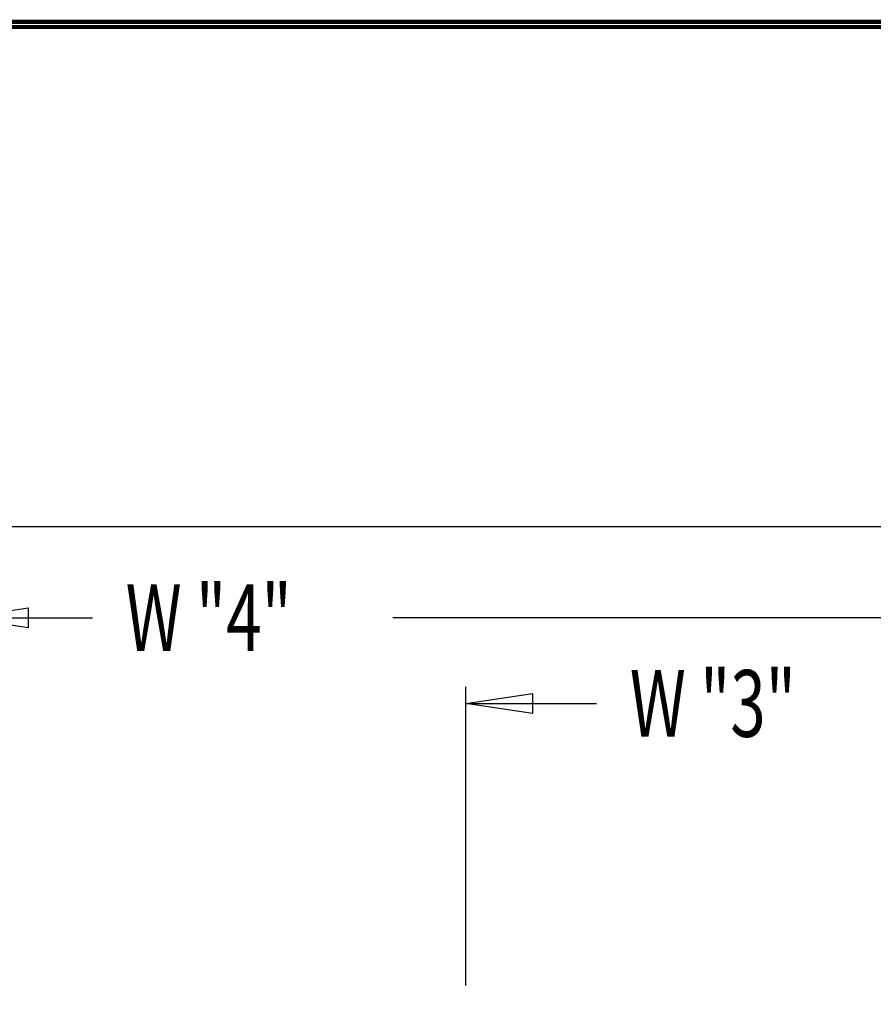
# Model space of a CAD drawing. Extents: x 0 to 196, y -2 to 123.
# Drawn here: x 86 to 106, y 100 to 123 of the extents above; entities that cross this region are included whole.
import ezdxf

# ---------------------------------------------------------------- set-up
doc = ezdxf.new("R2010")
doc.units = 0
doc.header["$MEASUREMENT"] = 0
doc.layers.get('0').update_dxf_attribs({"linetype": 'CONTINUOUS'})
doc.layers.add('CK_LEVEL_9', color=7, linetype='CONTINUOUS')

msp = doc.modelspace()

# ---------------------------------------------------------------- linework, layer by layer
at = {"const_width": 0.0972}
for points in [[(0, 0), (0, 122.871), (195.701, 122.871), (195.701, 0)], [(0.122, 0.122), (0.122, 122.749), (195.579, 122.749), (195.579, 0.122)]]:
    msp.add_lwpolyline(points, close=True, dxfattribs=at)
at = {"layer": 'CK_LEVEL_9', "color": 7, "linetype": 'Continuous'}
for p, q in [((132.922, 111.095), (82.968, 111.095)), ((84.672, 108.98), (87.719, 108.98)), ((132.922, 108.98), (94.72, 108.98)), ((96.422, 100.407), (96.422, 107.371)), ((96.422, 106.982), (99.47, 106.982))]:
    msp.add_line(p, q, dxfattribs=at)
at = {"layer": 'CK_LEVEL_9', "color": 7, "linetype": 'Continuous', "invisible_edges": 4}
for points in [[(84.672, 108.98), (86.227, 109.213), (86.227, 108.747)], [(96.422, 106.982), (97.978, 107.216), (97.978, 106.749)]]:
    msp.add_3dface(points, dxfattribs=at)

# ---------------------------------------------------------------- texts
at = {"layer": 'CK_LEVEL_9', "color": 7, "linetype": 'Continuous', "width": 0.7}
for s, p in [('W "4"', (88.496, 108.202)), ('W "3"', (100.248, 106.204))]:
    msp.add_text(s, height=1.5558, dxfattribs=at).set_placement(p)

doc.saveas('drawing.dxf')
